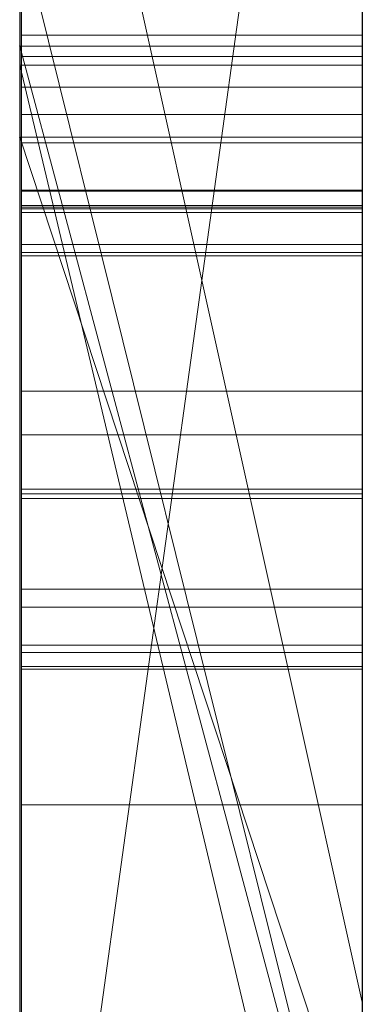
# Model space of a CAD drawing. Extents: x -1043 to 2383, y -808 to 1691.
# Drawn here: x 276 to 277, y 557 to 560 of the extents above; entities that cross this region are included whole.
import ezdxf

# ---------------------------------------------------------------- set-up
doc = ezdxf.new("R2010")
doc.units = 0
doc.header["$MEASUREMENT"] = 0
doc.linetypes.add('solid', pattern=[0])
doc.layers.add('mark_1', color=84, linetype='solid')
doc.layers.add('stone', color=7, linetype='CONTINUOUS')

msp = doc.modelspace()

# ---------------------------------------------------------------- linework, layer by layer
at = {"layer": 'mark_1', "lineweight": 0, "extrusion": (6.12303e-17, 1, -1.83691e-16)}
for p, q in [((275.6582, 540.6495, 265.3367), (275.6582, 566.1128, 263.5202)), ((275.6582, 566.1127, 3.9738), (275.6582, 540.6495, 3.9738)), ((275.6582, 540.6495, 32.6894), (275.6582, 566.1127, 32.6894)), ((275.6582, 566.1127, 3.9738), (275.6582, 540.6495, 3.9738)), ((275.6582, 540.6495, 32.6894), (275.6582, 566.1127, 32.6894)), ((275.6582, 566.1127, 253.3036), (275.6582, 540.6495, 253.3036)), ((275.6582, 566.1127, 263.5201), (275.6582, 540.6495, 265.3367)), ((275.6582, 566.1127, 273.0536), (275.6582, 540.6495, 273.0536)), ((275.6582, 566.1127, 284.1767), (275.6582, 540.6495, 284.1767)), ((275.6582, 566.1127, 253.3036), (275.6582, 540.6495, 253.3036)), ((275.6582, 540.6495, 284.1767), (275.6582, 566.1127, 284.1767)), ((275.6582, 566.1127, 263.5201), (275.6582, 554.9431, 273.0536)), ((275.6582, 566.1127, 273.0536), (275.6582, 554.9431, 273.0536)), ((275.6582, 566.1127, 303.5441), (275.6582, 540.6495, 303.5441)), ((275.6582, 566.1127, 203.9738), (275.6582, 540.6495, 203.9738)), ((275.6582, 540.6495, 232.6894), (275.6582, 566.1127, 232.6894)), ((275.6582, 566.1127, 203.9738), (275.6582, 540.6495, 203.9738)), ((275.6582, 540.6495, 232.6894), (275.6582, 566.1127, 232.6894)), ((276.6582, 540.6495, 32.6894), (276.6582, 566.1127, 32.6894)), ((276.6582, 540.6495, 284.1767), (276.6582, 566.1127, 284.1767)), ((276.6582, 540.6495, 232.6894), (276.6582, 566.1127, 232.6894)), ((275.6582, 566.0087, -146.2585), (275.6582, 559.411, -146.2585)), ((275.6582, 566.0087, -137.0205), (275.6582, 559.411, -137.0205)), ((275.6582, 566.0087, -125.2841), (275.6582, 559.411, -125.2841)), ((275.6582, 566.0087, -137.0205), (275.6582, 559.411, -137.0205)), ((275.6582, 566.0087, -125.2841), (275.6582, 559.411, -125.2841)), ((275.6582, 566.0087, -117.5429), (275.6582, 559.411, -117.5429)), ((275.6582, 566.0087, -146.2585), (275.6582, 559.411, -146.2585)), ((275.6582, 559.411, -117.5429), (275.6582, 566.0087, -117.5429)), ((275.6582, 566.0087, -84.37), (275.6582, 548.6864, -87.8659)), ((275.6582, 566.0087, -96.3566), (275.6582, 554.9808, -96.3566)), ((275.6582, 566.0087, -78.8759), (275.6582, 547.752, -74.6317)), ((275.6582, 566.0087, -66.8915), (275.6582, 555.2132, -66.8915)), ((275.6582, 555.2132, -84.37), (275.6582, 566.0087, -84.37)), ((275.6582, 566.0087, -84.37), (275.6582, 548.6863, -87.8658)), ((275.6582, 555.2132, -78.8759), (275.6582, 566.0087, -78.8759)), ((275.6582, 566.0087, -78.8759), (275.6582, 547.752, -74.6317)), ((275.6582, 566.0087, -96.3566), (275.6582, 554.9808, -96.3566)), ((275.6582, 555.2132, -66.8915), (275.6582, 566.0087, -66.8915)), ((275.6582, 555.2132, -84.37), (275.6582, 566.0087, -84.37)), ((275.6582, 555.2132, -78.8759), (275.6582, 566.0087, -78.8759)), ((275.6582, 566.0087, -46.1353), (275.6582, 559.4663, -46.1353)), ((275.6582, 566.0087, -34.3989), (275.6582, 559.4663, -34.3989)), ((275.6582, 566.0087, -29.4052), (275.6582, 559.4663, -29.4052)), ((275.6582, 566.0087, -34.3989), (275.6582, 559.4663, -34.3989)), ((275.6582, 566.0087, -29.4052), (275.6582, 559.4663, -29.4052)), ((275.6582, 566.0087, -46.1353), (275.6582, 540.5433, -46.1353)), ((275.6582, 566.0087, 111.0459), (275.6582, 559.2006, 116.4381)), ((275.6582, 566.0087, 111.0459), (275.6582, 559.2006, 116.4381)), ((275.6582, 566.0087, 130.4605), (275.6582, 559.2006, 130.4605)), ((275.6582, 566.0087, 153.7415), (275.6582, 559.411, 153.7415)), ((275.6582, 566.0087, 162.9795), (275.6582, 559.411, 162.9795)), ((275.6582, 566.0087, 174.7159), (275.6582, 559.411, 174.7159)), ((275.6582, 566.0087, 162.9795), (275.6582, 559.411, 162.9795)), ((275.6582, 566.0087, 174.7159), (275.6582, 559.411, 174.7159)), ((275.6582, 566.0087, 182.4571), (275.6582, 559.411, 182.4571)), ((275.6582, 559.2006, 130.4605), (275.6582, 566.0087, 130.4605)), ((275.6582, 566.0087, 153.7415), (275.6582, 559.411, 153.7415)), ((275.6582, 559.411, 182.4571), (275.6582, 566.0087, 182.4571)), ((275.6582, 566.0087, -188.9541), (275.6582, 559.2006, -183.5619)), ((275.6582, 566.0087, -188.9541), (275.6582, 559.2006, -183.5619)), ((275.6582, 566.0087, -169.5395), (275.6582, 559.2006, -169.5395)), ((275.6582, 559.2006, -169.5395), (275.6582, 566.0087, -169.5395)), ((275.6582, 556.4499, -27.4251), (275.6582, 566.0073, -27.4252)), ((276.6582, 559.411, -117.5429), (276.6582, 566.0087, -117.5429)), ((276.6582, 555.2132, -66.8915), (276.6582, 566.0087, -66.8915)), ((276.6582, 555.2132, -84.37), (276.6582, 566.0087, -84.37)), ((276.6582, 559.2006, 130.4605), (276.6582, 566.0087, 130.4605)), ((276.6582, 559.411, 182.4571), (276.6582, 566.0087, 182.4571)), ((276.6582, 559.2006, -169.5395), (276.6582, 566.0087, -169.5395)), ((275.6582, 563.9851, 265.3367), (275.6582, 552.6118, 265.3367)), ((275.6582, 563.9851, 265.3367), (275.6582, 554.9431, 273.0536)), ((275.6582, 540.6495, 265.3367), (275.6582, 563.9851, 265.3367)), ((276.6582, 562.5748, 247.8561), (276.6582, 536.1108, 247.8561)), ((276.6582, 562.5748, 297.8696), (276.6582, 536.1108, 297.8696)), ((276.6582, 555.2132, -84.37), (276.6582, 562.5172, -84.37)), ((276.6582, 562.4419, -152.0027), (276.6582, 555.2132, -152.0027)), ((276.6582, 562.4419, 147.9973), (276.6582, 555.2132, 147.9973)), ((276.6582, 562.1674, 266.8876), (275.6582, 554.9431, 273.0536)), ((276.6582, 562.1674, 266.8876), (275.6582, 554.9431, 273.0536)), ((276.6582, 561.9748, -102.0986), (276.6582, 550.3181, -102.0986)), ((276.6582, 561.9039, -2.2686), (276.6582, 536.1108, -2.2686)), ((276.6582, 561.9039, 197.7314), (276.6582, 536.1108, 197.7314)), ((276.6582, 561.5674, -52.1286), (276.6582, 536.0046, -52.1286)), ((275.6582, 561.1755, 104.3408), (275.6582, 551.6354, 104.3408)), ((275.6582, 561.1755, 104.3408), (275.6582, 551.6354, 104.3408)), ((276.6582, 556.6789, 98.1018), (275.6582, 561.1755, 104.3408)), ((275.6582, 561.1755, 104.3408), (276.6582, 556.6789, 98.1017)), ((275.6582, 561.1755, -195.6592), (275.6582, 551.6354, -195.6592)), ((275.6582, 561.1755, -195.6592), (275.6582, 551.6354, -195.6592)), ((276.6582, 556.6789, -201.8982), (275.6582, 561.1755, -195.6592)), ((275.6582, 561.1755, -195.6592), (276.6582, 556.6789, -201.8983)), ((276.6582, 561.1755, 104.3408), (276.6582, 556.6789, 98.1018)), ((276.6582, 561.1755, -195.6592), (276.6582, 556.6789, -201.8982)), ((275.6582, 560.0375, 15.9593), (275.6582, 547.6657, 15.9593)), ((275.6582, 547.6657, 20.7039), (275.6582, 560.0375, 20.7039)), ((275.6582, 560.0375, 20.7039), (275.6582, 547.6657, 20.7039)), ((275.6582, 560.0375, 15.9593), (275.6582, 547.6657, 15.9593)), ((275.6582, 560.0375, 215.9593), (275.6582, 547.6657, 215.9593)), ((275.6582, 547.6657, 220.7039), (275.6582, 560.0375, 220.7039)), ((275.6582, 560.0375, 220.7039), (275.6582, 547.6657, 220.7039)), ((275.6582, 560.0375, 215.9593), (275.6582, 547.6657, 215.9593)), ((276.6582, 560.0375, 15.9593), (276.6582, 547.6657, 15.9593)), ((276.6582, 560.0375, 15.9593), (276.6582, 547.6657, 15.9593)), ((276.6582, 560.0375, 215.9593), (276.6582, 547.6657, 215.9593)), ((276.6582, 560.0375, 215.9593), (276.6582, 547.6657, 215.9593)), ((275.6582, 559.8184, 303.5441), (275.6582, 555.7911, 303.5441)), ((275.6582, 559.8184, 314.8942), (276.6582, 555.7911, 314.8942)), ((276.6582, 555.7911, 324.7963), (275.6582, 559.8184, 329.1977)), ((275.6582, 559.8183, 314.8941), (275.6582, 555.7911, 314.8941)), ((275.6582, 559.8183, 314.8941), (275.6582, 555.7911, 314.8941)), ((276.6582, 555.7911, 314.8942), (275.6582, 559.8183, 314.8941)), ((276.6582, 555.7911, 324.7963), (275.6582, 559.8183, 329.1977)), ((276.6582, 555.7911, 324.7963), (275.6582, 559.8183, 329.1976)), ((276.6582, 555.7911, 324.7963), (275.6582, 559.8183, 329.1976)), ((276.6582, 555.7911, 324.7962), (276.6582, 559.8183, 329.1977)), ((275.6582, 559.6532, -27.4251), (275.6582, 559.4663, -29.4052)), ((275.6582, 559.6532, -27.4251), (275.6582, 555.7313, -27.4251)), ((275.6582, 559.6532, -27.4251), (275.6582, 559.4663, -29.4052)), ((275.6632, 559.4986, 517.3986), (276.6581, 559.4986, 517.3986)), ((275.6582, 559.4663, -34.3989), (275.6582, 559.4663, -46.1353)), ((275.6582, 559.4663, -34.3989), (275.6582, 559.4663, -29.4052)), ((275.6582, 555.7313, -46.1353), (275.6582, 559.4663, -46.1353)), ((275.6582, 559.4663, -34.3989), (275.6582, 559.4663, -46.1353)), ((275.6582, 555.7313, -34.3989), (275.6582, 559.4663, -34.3989)), ((275.6582, 559.4663, -29.4052), (275.6582, 555.7313, -29.4052)), ((276.6582, 555.7313, -34.3989), (275.6582, 559.4663, -29.4052)), ((275.6582, 559.4663, -29.4052), (275.6582, 555.7313, -29.4052)), ((276.6582, 559.4663, -34.3989), (275.6582, 559.4663, -34.3989)), ((275.6582, 555.7313, -34.3989), (275.6582, 559.4663, -34.3989)), ((276.6582, 555.7313, -34.3989), (275.6582, 559.4663, -29.4053)), ((276.6582, 559.4663, -34.3989), (275.6582, 559.4663, -29.4053)), ((275.6582, 559.4663, -29.4052), (276.6582, 559.4663, -34.3989)), ((276.6582, 559.4663, -34.3989), (275.6582, 559.4663, -34.3989)), ((275.6582, 559.4663, -29.4052), (275.6582, 559.4663, -34.3989)), ((276.6582, 555.7313, -34.3989), (276.6582, 559.4663, -34.3989)), ((276.6582, 555.7313, -34.3989), (276.6582, 559.4663, -34.3989)), ((275.6632, 559.4364, 515.0406), (276.6581, 559.4364, 515.0406)), ((275.6582, 559.411, -146.2585), (275.6582, 559.411, -137.0205)), ((275.6582, 540.5433, -137.0205), (275.6582, 559.411, -137.0205)), ((275.6582, 559.411, -137.0205), (275.6582, 559.411, -125.2841)), ((275.6582, 540.5433, -125.2841), (275.6582, 559.411, -125.2841)), ((275.6582, 559.411, -125.2841), (275.6582, 559.411, -137.0205)), ((275.6582, 559.411, -125.2841), (275.6582, 559.411, -117.5429)), ((275.6582, 559.411, -146.2585), (276.6582, 555.2132, -152.0027)), ((275.6582, 559.411, -146.2585), (275.6582, 559.411, -137.0205)), ((275.6582, 559.411, -137.0205), (276.6582, 555.2132, -143.7622)), ((275.6582, 559.411, -146.2585), (276.6582, 555.2132, -152.0027)), ((275.6582, 559.411, -137.0205), (275.6582, 540.5433, -137.0205)), ((276.6582, 555.2132, -143.7622), (275.6582, 559.411, -137.0205)), ((276.6582, 555.2132, -121.7893), (275.6582, 559.411, -117.5429)), ((275.6582, 559.411, -125.2841), (275.6582, 559.411, -117.5429)), ((276.6582, 555.2132, -125.2841), (275.6582, 559.411, -125.2841)), ((275.6582, 559.411, -117.5429), (276.6582, 559.411, -117.5429)), ((275.6582, 540.5433, -125.2841), (275.6582, 559.411, -125.2841)), ((275.6582, 559.411, -125.2841), (276.6582, 555.2132, -125.2841)), ((275.6582, 559.411, -117.5428), (276.6582, 555.2132, -121.7893)), ((275.6582, 559.411, -117.5428), (276.6582, 559.411, -117.5429)), ((275.6582, 559.411, 153.7415), (275.6582, 559.411, 162.9795)), ((275.6582, 540.5433, 162.9795), (275.6582, 559.411, 162.9795)), ((275.6582, 559.411, 162.9795), (275.6582, 559.411, 174.7159)), ((275.6582, 540.5433, 174.7159), (275.6582, 559.411, 174.7159)), ((275.6582, 559.411, 174.7159), (275.6582, 559.411, 162.9795)), ((275.6582, 559.411, 174.7159), (275.6582, 559.411, 182.4571)), ((275.6582, 559.411, 153.7415), (276.6582, 555.2132, 147.9973)), ((275.6582, 559.411, 153.7415), (275.6582, 559.411, 162.9795)), ((275.6582, 559.411, 162.9795), (276.6582, 555.2132, 156.2378)), ((275.6582, 559.411, 153.7415), (276.6582, 555.2132, 147.9973)), ((275.6582, 559.411, 162.9795), (275.6582, 540.5433, 162.9795)), ((276.6582, 555.2132, 156.2378), (275.6582, 559.411, 162.9795)), ((276.6582, 555.2132, 178.2107), (275.6582, 559.411, 182.4571)), ((275.6582, 559.411, 174.7159), (275.6582, 559.411, 182.4571)), ((276.6582, 555.2132, 174.7159), (275.6582, 559.411, 174.7159)), ((275.6582, 559.411, 182.4571), (276.6582, 559.411, 182.4571)), ((275.6582, 540.5433, 174.7159), (275.6582, 559.411, 174.7159)), ((275.6582, 559.411, 174.7159), (276.6582, 555.2132, 174.7159)), ((275.6582, 559.411, 182.4572), (276.6582, 555.2132, 178.2107)), ((275.6582, 559.411, 182.4572), (276.6582, 559.411, 182.4571)), ((276.6582, 559.411, -117.5429), (276.6582, 555.2132, -121.7893)), ((276.6582, 559.411, 182.4571), (276.6582, 555.2132, 178.2107)), ((275.6632, 559.3464, 509.6525), (276.6581, 559.3464, 509.6525)), ((275.663, 559.2672, -389.9034), (276.6581, 559.2672, -389.9034)), ((275.663, 546.2979, -388.1173), (275.663, 559.2672, -389.9034)), ((275.663, 559.2672, -339.9034), (276.6581, 559.2672, -339.9034)), ((275.663, 546.2979, -338.1173), (275.663, 559.2672, -339.9034)), ((275.663, 559.2672, -289.9034), (276.6581, 559.2672, -289.9034)), ((275.663, 546.2979, -288.1173), (275.663, 559.2672, -289.9034)), ((276.6581, 559.2672, -289.9034), (276.6581, 546.2979, -288.1173)), ((276.6581, 559.2672, -339.9034), (276.6581, 546.2979, -338.1173)), ((276.6581, 559.2672, -389.9034), (276.6581, 546.2979, -388.1173)), ((276.6582, 559.2006, 130.4572), (275.6582, 559.2007, 130.4605)), ((276.6582, 556.1741, 126.2592), (275.6582, 559.2007, 130.4605)), ((276.6582, 559.2006, -169.5428), (275.6582, 559.2007, -169.5395)), ((276.6582, 556.1741, -173.7408), (275.6582, 559.2007, -169.5395)), ((275.6582, 559.2006, 116.4381), (275.6582, 551.6354, 104.3408)), ((275.6582, 559.2006, 130.4605), (275.6582, 559.2006, 116.4381)), ((275.6582, 559.2006, 116.4381), (275.6582, 551.6354, 104.3408)), ((275.6582, 559.2006, 116.4381), (275.6582, 556.1741, 116.4381)), ((275.6582, 559.2006, 130.4605), (276.6582, 559.2006, 130.4605)), ((275.6582, 559.2006, 116.4381), (275.6582, 559.2006, 130.4605)), ((275.6582, 559.2006, 130.4605), (276.6582, 559.2006, 130.4605)), ((275.6582, 559.2006, 116.4381), (276.6582, 559.2006, 116.4381)), ((276.6582, 556.1741, 116.4381), (275.6582, 559.2006, 116.4381)), ((275.6582, 559.2006, 130.4605), (275.6582, 559.2006, 116.4381)), ((276.6582, 556.1741, 126.2592), (275.6582, 559.2006, 130.4605)), ((276.6582, 556.1741, 116.4381), (275.6582, 559.2006, 116.4381)), ((275.6582, 556.1741, 116.4381), (275.6582, 559.2006, 116.4381)), ((275.6582, 559.2006, -183.5619), (275.6582, 551.6354, -195.6592)), ((275.6582, 559.2006, -169.5395), (275.6582, 559.2006, -183.5619)), ((275.6582, 559.2006, -183.5619), (275.6582, 551.6354, -195.6592)), ((275.6582, 559.2006, -183.5619), (275.6582, 556.1741, -183.5619)), ((275.6582, 559.2006, -169.5395), (276.6582, 559.2006, -169.5395)), ((275.6582, 559.2006, -183.5619), (275.6582, 559.2006, -169.5395)), ((275.6582, 559.2006, -169.5395), (276.6582, 559.2006, -169.5395)), ((275.6582, 559.2006, -183.5619), (276.6582, 559.2006, -183.5619)), ((276.6582, 556.1741, -183.5619), (275.6582, 559.2006, -183.5619)), ((275.6582, 559.2006, -169.5395), (275.6582, 559.2006, -183.5619)), ((276.6582, 556.1741, -173.7408), (275.6582, 559.2006, -169.5395)), ((276.6582, 556.1741, -183.5619), (275.6582, 559.2006, -183.5619)), ((275.6582, 556.1741, -183.5619), (275.6582, 559.2006, -183.5619)), ((276.6582, 559.2006, 116.4381), (276.6582, 559.2006, 130.4605)), ((276.6582, 556.1741, 126.2591), (276.6582, 559.2006, 130.4572)), ((276.6582, 559.2006, -183.5619), (276.6582, 559.2006, -169.5395)), ((276.6582, 556.1741, -173.7409), (276.6582, 559.2006, -169.5428)), ((275.663, 559.1842, -378.5679), (276.6581, 559.1842, -378.5679)), ((275.663, 559.1842, -378.5679), (275.663, 546.2979, -380.3125)), ((275.663, 559.1842, -328.5679), (276.6581, 559.1842, -328.5679)), ((275.663, 559.1842, -328.5679), (275.663, 546.2979, -330.3125)), ((275.663, 559.1842, -278.5679), (276.6581, 559.1842, -278.5679)), ((275.663, 559.1842, -278.5679), (275.663, 546.2979, -280.3125)), ((276.6581, 546.2979, -280.3125), (276.6581, 559.1842, -278.5679)), ((276.6581, 546.2979, -330.3125), (276.6581, 559.1842, -328.5679)), ((276.6581, 546.2979, -380.3125), (276.6581, 559.1842, -378.5679)), ((275.6632, 559.0466, 508.9699), (276.6581, 559.0466, 508.9699)), ((275.6632, 559.0432, 521.7386), (276.6581, 559.0432, 521.7386)), ((275.6632, 559.0432, 510.3351), (276.6581, 559.0432, 510.3351)), ((275.663, 559.002, -382.9667), (276.6581, 559.002, -382.9667)), ((275.663, 546.2979, -380.3125), (275.663, 559.002, -382.9667)), ((275.663, 559.002, -332.9667), (276.6581, 559.002, -332.9667)), ((275.663, 546.2979, -330.3125), (275.663, 559.002, -332.9667)), ((275.663, 559.002, -282.9667), (276.6581, 559.002, -282.9667)), ((275.663, 546.2979, -280.3125), (275.663, 559.002, -282.9667)), ((275.6632, 558.9972, 419.9685), (276.6581, 558.9972, 419.9685)), ((276.6581, 559.002, -282.9667), (276.6581, 546.2979, -280.3125)), ((276.6581, 559.002, -332.9667), (276.6581, 546.2979, -330.3125)), ((276.6581, 559.002, -382.9667), (276.6581, 546.2979, -380.3125)), ((275.663, 558.9916, -376.6032), (276.6581, 558.9916, -376.6032)), ((275.663, 543.0095, -378.975), (275.663, 558.9916, -376.6032)), ((275.663, 558.9916, -326.6032), (276.6581, 558.9916, -326.6032)), ((275.663, 543.0095, -328.975), (275.663, 558.9916, -326.6032)), ((275.663, 558.9916, -276.6032), (276.6581, 558.9916, -276.6032)), ((275.663, 543.0095, -278.975), (275.663, 558.9916, -276.6032)), ((275.663, 558.9813, -385.4423), (276.6581, 558.9813, -385.4423)), ((275.663, 558.9813, -385.4423), (275.663, 546.2979, -388.1173)), ((275.663, 558.9813, -335.4423), (276.6581, 558.9813, -335.4423)), ((275.663, 558.9813, -335.4423), (275.663, 546.2979, -338.1173)), ((275.663, 558.9813, -285.4423), (276.6581, 558.9813, -285.4423)), ((275.663, 558.9813, -285.4423), (275.663, 546.2979, -288.1173)), ((276.6581, 558.9916, -276.6032), (276.6581, 543.0095, -278.975)), ((276.6581, 558.9916, -326.6032), (276.6581, 543.0095, -328.975)), ((276.6581, 558.9916, -376.6032), (276.6581, 543.0095, -378.975)), ((276.6581, 546.2979, -288.1173), (276.6581, 558.9813, -285.4423)), ((276.6581, 546.2979, -338.1173), (276.6581, 558.9813, -335.4423)), ((276.6581, 546.2979, -388.1173), (276.6581, 558.9813, -385.4423)), ((275.663, 558.8879, -391.8266), (276.6581, 558.8879, -391.8266)), ((275.663, 558.8879, -391.8266), (275.663, 542.968, -389.4548)), ((275.663, 558.8879, -341.8266), (276.6581, 558.8879, -341.8266)), ((275.663, 558.8879, -341.8266), (275.663, 542.968, -339.4548)), ((275.663, 558.8879, -291.8266), (276.6581, 558.8879, -291.8266)), ((275.663, 558.8879, -291.8266), (275.663, 542.968, -289.4548)), ((276.6581, 542.968, -289.4548), (276.6581, 558.8879, -291.8266)), ((276.6581, 542.968, -339.4548), (276.6581, 558.8879, -341.8266)), ((276.6581, 542.968, -389.4548), (276.6581, 558.8879, -391.8266)), ((275.6632, 558.8645, 511.6381), (276.6581, 558.8645, 511.6381)), ((275.6632, 558.8554, 415.8487), (276.6581, 558.8554, 415.8487)), ((275.6632, 558.4601, 465.8536), (276.6581, 558.4601, 465.8536)), ((275.6632, 558.3329, 512.9341), (276.6581, 558.3329, 512.9341)), ((275.6632, 558.3329, 518.7569), (276.6581, 558.3329, 518.7569)), ((275.6632, 558.175, 510.7929), (276.6581, 558.175, 510.7929)), ((275.6632, 557.8302, 510.7929), (275.6632, 558.175, 510.7929)), ((276.6581, 558.175, 510.7929), (276.6581, 557.8302, 510.7929)), ((275.6632, 558.1611, 516.023), (276.6581, 558.1611, 516.023)), ((275.6632, 558.1473, 508.7658), (276.6581, 558.1473, 508.7658)), ((275.6632, 558.1473, 508.7658), (275.6632, 542.6033, 508.7658)), ((276.6581, 542.6033, 508.7658), (276.6581, 558.1473, 508.7658)), ((275.6632, 557.8834, 418.496), (276.6581, 557.8834, 418.496)), ((275.6632, 557.8302, 510.7929), (276.6581, 557.8302, 510.7929)), ((275.6632, 557.7195, 520.0563), (276.6581, 557.7195, 520.0563)), ((275.6632, 557.6987, 511.6104), (276.6581, 557.6987, 511.6104)), ((275.6632, 557.6572, 513.9649), (276.6581, 557.6572, 513.9649)), ((275.6632, 557.6572, 517.4124), (276.6581, 557.6572, 517.4124)), ((275.6632, 557.6493, 410.75), (276.6581, 557.6493, 410.75)), ((275.6632, 557.254, 471.1253), (276.6581, 557.254, 471.1253)), ((275.6632, 557.254, 460.3283), (276.6581, 557.254, 460.3283)), ((276.6582, 556.6789, 98.1018), (276.6582, 547.6037, 98.1018)), ((276.6582, 556.6789, -201.8982), (276.6582, 547.6037, -201.8982))]:
    msp.add_line(p, q, dxfattribs=at)
at = {"layer": 'mark_1', "lineweight": 0, "extrusion": (1, -6.12303e-17, 0)}
for centre, radius, start, end in [((556.1374, -27.0422, 276.6582), 9.8773, 357.77769, 88.18667), ((555.1479, 415.5839, 275.6632), 5.3664, 321.499, 331.4945), ((558.8994, -284.1015, 275.663), 1.2908, 296.7684, 317.4147), ((558.8994, -334.1015, 275.663), 1.2908, 296.7684, 317.4147), ((558.8994, -384.1015, 275.663), 1.2908, 296.7684, 317.4147), ((554.6872, 415.9968, 276.6581), 5.856, 28.06412, 35.26942), ((558.7367, -384.589, 276.6581), 1.6201, 47.4636, 63.5235), ((558.7367, -334.589, 276.6581), 1.6201, 47.4636, 63.5235), ((558.7367, -284.589, 276.6581), 1.6201, 47.4636, 63.5235), ((557.6011, 519.8822, 275.6632), 2.3519, 21.8036, 37.1172), ((554.6406, 466.2624, 275.6632), 5.4589, 19.9425, 29.8334), ((555.1406, 415.5889, 276.6581), 5.3751, 324.9951, 330.0042), ((554.1998, 465.4337, 276.6581), 5.8996, 331.24235, 340.75547), ((558.6517, -284.7456, 275.663), 1.798, 52.5991, 64.8802), ((558.6517, -334.7456, 275.663), 1.798, 52.5991, 64.8802), ((558.6517, -384.7456, 275.663), 1.798, 52.5991, 64.8802), ((557.0598, 513.2143, 276.6581), 2.9973, 26.3186, 37.5427), ((558.6949, -291.3789, 275.663), 1.5811, 49.9786, 59.3074), ((558.6949, -341.3789, 275.663), 1.5811, 49.9786, 59.3074), ((558.6949, -391.3789, 275.663), 1.5811, 49.9786, 59.3074), ((559.261, -278.0268, 275.663), 1.4283, 73.4686, 81.6733), ((559.261, -328.0268, 275.663), 1.4283, 73.4686, 81.6733), ((559.261, -378.0268, 275.663), 1.4283, 73.4686, 81.6733), ((559.1716, -290.8285, 275.663), 0.9991, 288.0705, 299.4352), ((559.1716, -340.8285, 275.663), 0.9991, 288.0705, 299.4352), ((559.1716, -390.8285, 275.663), 0.9991, 288.0705, 299.4352), ((554.179, 465.4442, 275.6632), 5.9229, 333.29702, 338.05633), ((556.638, 514.7929, 275.6632), 3.8545, 311.9761, 321.9065), ((556.2274, 519.3099, 276.6581), 3.7887, 329.7027, 335.6001), ((554.6223, 466.2524, 276.6581), 5.4798, 22.8032, 27.7495), ((556.9858, 513.1574, 275.6632), 3.0906, 31.0148, 37.5427), ((559.2508, -378.0785, 276.6581), 1.4809, 74.2308, 82.8183), ((559.2508, -328.0785, 276.6581), 1.4809, 74.2308, 82.8183), ((559.2508, -278.0785, 276.6581), 1.4809, 74.2308, 82.8183), ((558.7449, -377.1508, 276.6581), 1.4792, 297.6536, 307.612), ((558.7449, -327.1508, 276.6581), 1.4792, 297.6536, 307.612), ((558.7449, -277.1508, 276.6581), 1.4792, 297.6536, 307.612), ((558.6014, -383.6215, 276.6581), 1.8532, 291.9457, 304.122), ((558.6014, -333.6215, 276.6581), 1.8532, 291.9457, 304.122), ((558.6014, -283.6215, 276.6581), 1.8532, 291.9457, 304.122), ((554.5089, 415.8835, 275.6632), 6.0672, 32.69337, 37.45015), ((556.2086, 519.3209, 275.6632), 3.8105, 329.7027, 333.27), ((559.1663, -390.8136, 276.6581), 1.0151, 282.7487, 295.0496), ((559.1663, -340.8136, 276.6581), 1.0151, 282.7487, 295.0496), ((559.1663, -290.8136, 276.6581), 1.0151, 282.7487, 295.0496), ((557.6482, 519.9182, 276.6581), 2.2926, 33.0554, 40.7643), ((556.557, 514.8876, 276.6581), 3.9791, 312.2795, 319.2063), ((558.7087, -277.0938, 275.663), 1.5466, 295.7017, 303.2083), ((558.7087, -327.0938, 275.663), 1.5466, 295.7017, 303.2083), ((558.7087, -377.0938, 275.663), 1.5466, 295.7017, 303.2083), ((558.6728, -391.411, 276.6581), 1.6201, 57.4894, 62.9396), ((558.6728, -341.411, 276.6581), 1.6201, 57.4894, 62.9396), ((558.6728, -291.411, 276.6581), 1.6201, 57.4894, 62.9396), ((554.9226, 415.7416, 276.6581), 5.6413, 320.1654, 324.9951), ((558.6319, -291.485, 275.663), 1.7045, 59.3074, 68.1144), ((558.6319, -341.485, 275.663), 1.7045, 59.3074, 68.1144), ((558.6319, -391.485, 275.663), 1.7045, 59.3074, 68.1144), ((557.1508, 518.657, 275.6632), 2.6639, 324.7761, 331.8085), ((557.0971, 518.6858, 276.6581), 2.7247, 322.1789, 331.8085), ((559.1246, -290.6845, 275.663), 1.1506, 273.9082, 288.0705), ((559.1246, -340.6845, 275.663), 1.1506, 273.9082, 288.0705), ((559.1246, -390.6845, 275.663), 1.1506, 273.9082, 288.0705), ((558.3509, -283.0142, 275.663), 2.5086, 284.5541, 296.7684), ((558.3509, -333.0142, 275.663), 2.5086, 284.5541, 296.7684), ((558.3509, -383.0142, 275.663), 2.5086, 284.5541, 296.7684), ((559.2143, -278.3458, 275.663), 1.7507, 81.6733, 89.0848), ((559.2143, -328.3458, 275.663), 1.7507, 81.6733, 89.0848), ((559.2143, -378.3458, 275.663), 1.7507, 81.6733, 89.0848), ((557.6508, 519.9198, 275.6632), 2.2896, 37.1172, 44.7997), ((554.2203, 465.4234, 275.6632), 5.8767, 323.77776, 333.29702), ((554.6445, 466.2641, 276.6581), 5.4546, 27.7495, 37.6418), ((554.1472, 415.6148, 276.6581), 6.5175, 35.26942, 41.91268), ((558.4786, -385.1073, 276.6581), 2.1991, 63.5235, 69.6062), ((558.4786, -335.1073, 276.6581), 2.1991, 63.5235, 69.6062), ((558.4786, -285.1073, 276.6581), 2.1991, 63.5235, 69.6062), ((556.3065, 512.5016, 275.6632), 4.0303, 39.0503, 46.0775), ((556.2635, 512.4667, 276.6581), 4.0856, 39.0503, 44.7206), ((559.2088, -378.412, 276.6581), 1.8171, 82.8183, 89.5025), ((559.2088, -328.412, 276.6581), 1.8171, 82.8183, 89.5025), ((559.2088, -278.412, 276.6581), 1.8171, 82.8183, 89.5025), ((558.5907, -376.8565, 276.6581), 1.8114, 289.1257, 297.6536), ((558.5907, -326.8565, 276.6581), 1.8114, 289.1257, 297.6536), ((558.5907, -276.8565, 276.6581), 1.8114, 289.1257, 297.6536), ((558.4353, -285.2072, 275.663), 2.3078, 64.8802, 70.1237), ((558.4353, -335.2072, 275.663), 2.3078, 64.8802, 70.1237), ((558.4353, -385.2072, 275.663), 2.3078, 64.8802, 70.1237), ((558.6204, -391.5135, 276.6581), 1.7352, 62.9396, 68.1144), ((558.6204, -341.5135, 276.6581), 1.7352, 62.9396, 68.1144), ((558.6204, -291.5135, 276.6581), 1.7352, 62.9396, 68.1144), ((558.5809, -276.8282, 275.663), 1.8414, 289.1257, 295.7017), ((558.5809, -326.8282, 275.663), 1.8414, 289.1257, 295.7017), ((558.5809, -376.8282, 275.663), 1.8414, 289.1257, 295.7017), ((554.6267, 466.2544, 275.6632), 5.475, 29.8334, 34.7793), ((559.0922, -390.4861, 276.6581), 1.3509, 272.8821, 282.7487), ((559.0922, -340.4861, 276.6581), 1.3509, 272.8821, 282.7487), ((559.0922, -290.4861, 276.6581), 1.3509, 272.8821, 282.7487), ((557.6418, 519.9127, 276.6581), 2.3011, 40.7643, 46.5955), ((554.2025, 465.4323, 276.6581), 5.8966, 326.48491, 331.24235), ((554.5539, 416.0564, 275.6632), 6.1254, 312.46794, 321.49901), ((557.9445, 509.6525, 275.6632), 1.402, 0, 10.6115), ((558.4109, 509.6525, 275.6632), 0.9355, 348.076, 360), ((558.4043, 509.6525, 276.6581), 0.9421, 349.4274, 360), ((557.8708, 509.6525, 276.6581), 1.4756, 0, 7.3114), ((556.5562, 519.0768, 275.6632), 3.3917, 318.9181, 324.7761), ((558.4715, 509.6398, 275.6632), 0.8736, 335.4993, 348.076), ((554.0831, 415.5573, 275.6632), 6.6035, 37.45015, 41.91268), ((558.6169, 509.7785, 275.6632), 0.7179, 10.6115, 28.463), ((558.4455, 509.7263, 276.6581), 0.8962, 7.3114, 17.9881), ((558.4746, 509.6394, 276.6581), 0.8706, 338.1895, 349.4274), ((558.6646, 509.7974, 276.6581), 0.6658, 17.9881, 36.7328), ((558.44, -383.2211, 276.6581), 2.2849, 287.9358, 291.9457), ((558.44, -333.2211, 276.6581), 2.2849, 287.9358, 291.9457), ((558.44, -283.2211, 276.6581), 2.2849, 287.9358, 291.9457), ((558.4395, 509.6535, 276.6581), 0.9084, 325.266, 338.1895), ((557.5758, 519.8453, 275.6632), 2.3954, 44.7997, 52.2228), ((558.4213, 509.6626, 275.6632), 0.9288, 324.1064, 335.4993), ((554.7487, 415.8867, 276.6581), 5.8678, 315.30535, 320.16543), ((559.1999, -279.2467, 275.663), 2.6517, 89.0848, 94.5048), ((559.1999, -329.2467, 275.663), 2.6517, 89.0848, 94.5048), ((559.1999, -379.2467, 275.663), 2.6517, 89.0848, 94.5048), ((558.7437, 509.8473, 275.6632), 0.5735, 28.463, 43.5428), ((556.1961, 519.3853, 276.6581), 3.8654, 314.7988, 322.1789), ((558.1413, -386.0144, 276.6581), 3.1668, 69.6062, 74.2295), ((558.1413, -336.0144, 276.6581), 3.1668, 69.6062, 74.2295), ((558.1413, -286.0144, 276.6581), 3.1668, 69.6062, 74.2295), ((555.9918, 515.5093, 276.6581), 4.8193, 309.513, 312.2795), ((559.2014, -379.2652, 276.6581), 2.6703, 89.5025, 94.5048), ((559.2014, -329.2652, 276.6581), 2.6703, 89.5025, 94.5048), ((559.2014, -279.2652, 276.6581), 2.6703, 89.5025, 94.5048), ((558.1336, -286.0419, 275.663), 3.1954, 70.1237, 74.2295), ((558.1336, -336.0419, 275.663), 3.1954, 70.1237, 74.2295), ((558.1336, -386.0419, 275.663), 3.1954, 70.1237, 74.2295), ((559.0791, -290.0175, 275.663), 1.8192, 263.9669, 273.9082), ((559.0791, -340.0175, 275.663), 1.8192, 263.9669, 273.9082), ((559.0791, -390.0175, 275.663), 1.8192, 263.9669, 273.9082), ((555.9412, 515.5675, 275.6632), 4.8964, 309.3863, 311.9761), ((557.5656, 519.8322, 276.6581), 2.412, 46.5955, 52.2228), ((558.7715, 509.8772, 276.6581), 0.5324, 36.7328, 59.3225), ((558.2128, 509.8135, 275.6632), 1.1861, 314.6675, 324.1064), ((558.2218, 509.8044, 276.6581), 1.1733, 314.6675, 325.266), ((556.8006, 512.9986, 276.6581), 3.3297, 44.7206, 51.3397), ((558.7668, 509.8692, 275.6632), 0.5418, 43.5428, 59.3225), ((559.081, -390.2641, 276.6581), 1.5732, 268.0531, 272.8821), ((559.081, -340.2641, 276.6581), 1.5732, 268.0531, 272.8821), ((559.081, -290.2641, 276.6581), 1.5732, 268.0531, 272.8821), ((558.2609, -382.6677, 276.6581), 2.8666, 284.5541, 287.9358), ((558.2609, -332.6677, 276.6581), 2.8666, 284.5541, 287.9358), ((558.2609, -282.6677, 276.6581), 2.8666, 284.5541, 287.9358), ((554.469, 466.1449, 275.6632), 5.6669, 34.7793, 39.5983), ((556.0479, 519.5199, 275.6632), 4.066, 310.5147, 318.9181), ((554.0639, 465.524, 276.6581), 6.0628, 321.82615, 326.48491), ((556.9036, 513.1216, 275.6632), 3.1694, 46.0775, 54.5127), ((555.1712, 516.5042, 276.6581), 6.109, 307.19724, 309.513), ((555.1606, 516.5183, 275.6632), 6.1266, 307.19724, 309.38635), ((558.5054, 509.8199, 275.6632), 1.0077, 291.0178, 302.4874), ((557.2725, 519.7239, 275.6632), 2.6822, 48.6884, 55.7939), ((558.044, 509.6732, 275.6632), 1.1985, 33.5242, 41.2693), ((558.5061, 509.8188, 276.6581), 1.0063, 291.1759, 302.4874), ((558.043, 509.6725, 276.6581), 1.1997, 33.5242, 41.1489), ((557.273, 519.7245, 276.6581), 2.6815, 48.6884, 55.7036), ((559.0943, -389.8734, 276.6581), 1.9641, 263.9669, 268.0531), ((559.0943, -339.8734, 276.6581), 1.9641, 263.9669, 268.0531), ((559.0943, -289.8734, 276.6581), 1.9641, 263.9669, 268.0531), ((553.601, 415.3665, 275.6632), 7.0921, 40.4583, 41.46188), ((553.7652, 415.5065, 276.6581), 6.8763, 40.4583, 44.82954), ((553.8074, 465.7258, 275.6632), 6.3884, 314.84843, 323.77776), ((558.2047, 509.8142, 275.6632), 0.9847, 41.2693, 50.2662), ((554.1957, 465.918, 276.6581), 6.0214, 37.64175, 46.81142), ((558.2029, 509.8122, 276.6581), 0.9874, 41.1489, 49.9935), ((553.7946, 415.5375, 275.6632), 6.8338, 41.46188, 42.49378), ((554.2922, 416.3383, 276.6581), 6.5099, 310.81131, 315.30535), ((555.6453, 519.9399, 276.6581), 4.6471, 309.0115, 314.7988), ((556.9648, 513.2038, 276.6581), 3.0669, 51.3397, 57.8936), ((558.329, 510.2791, 275.6632), 1.4996, 282.5559, 291.0178), ((556.6244, 513.455, 275.6632), 2.8843, 314.1935, 320.9537), ((554.609, 415.8487, 275.6632), 4.2464, 349.8017, 360), ((554.7499, 415.8487, 275.6632), 4.1055, 0, 5.6639), ((558.3323, 510.2675, 276.6581), 1.4875, 282.7867, 291.1759), ((556.6479, 513.4359, 276.6581), 2.854, 315.9483, 320.9537), ((554.7011, 415.8487, 276.6581), 4.1543, 0, 2.483), ((554.464, 415.8487, 276.6581), 4.3913, 354.5266, 360), ((554.8218, 415.8539, 276.6581), 4.0335, 2.483, 5.0216), ((554.3262, 466.0267, 275.6632), 5.8523, 39.59829, 44.4483), ((554.9282, 415.8664, 275.6632), 3.9264, 5.6639, 11.5221), ((558.2457, 509.8635, 275.6632), 0.9206, 50.2662, 62.3919), ((554.1975, 415.9066, 275.6632), 6.2874, 42.49378, 51.27435), ((554.8931, 415.8602, 276.6581), 3.9619, 5.0216, 10.7754), ((558.2448, 509.8621, 276.6581), 0.9223, 49.9935, 62.0163), ((554.9611, 415.8011, 276.6581), 3.892, 348.5303, 354.5266), ((553.9297, 465.6296, 276.6581), 6.2335, 317.13893, 321.82615), ((555.2213, 415.7385, 275.6632), 3.6243, 338.2763, 349.8017), ((557.0624, 519.4148, 275.6632), 3.056, 55.7939, 62.2301), ((554.9314, 415.867, 275.6632), 3.9231, 11.5221, 23.2346), ((554.9276, 415.8668, 276.6581), 3.9268, 10.7754, 16.5681), ((557.0664, 519.4215, 276.6581), 3.0481, 55.7036, 62.0691), ((555.1152, 415.7698, 276.6581), 3.7347, 342.5908, 348.5303), ((557.0434, 513.3176, 275.6632), 2.9287, 54.5127, 61.0927), ((554.1372, 416.5117, 275.6632), 6.7425, 307.03327, 312.46794), ((554.5327, 521.2931, 275.6632), 6.3984, 304.54692, 310.51467), ((556.3586, 513.7159, 276.6581), 3.2567, 311.417, 315.9483), ((554.8653, 415.8482, 276.6581), 3.9918, 16.5681, 22.4178), ((555.2427, 415.7298, 276.6581), 3.6011, 336.4853, 342.5908), ((558.2326, 509.8385, 275.6632), 0.9488, 62.3919, 74.2364), ((558.2451, 510.6558, 275.6632), 1.8855, 275.2226, 282.5559), ((558.2339, 509.8417, 276.6581), 0.9454, 62.0163, 73.81), ((558.2476, 510.6408, 276.6581), 1.8703, 275.3029, 282.7867), ((556.2056, 513.8858, 275.6632), 3.4851, 308.3353, 314.1935), ((554.4194, 416.1568, 276.6581), 5.9539, 44.82954, 49.702), ((557.1275, 513.4632, 276.6581), 2.7607, 57.8936, 64.9919), ((555.2413, 415.7306, 275.6632), 3.6028, 332.1675, 338.2763), ((554.4403, 521.4274, 276.6581), 6.5614, 304.54692, 309.01152), ((554.3588, 415.6212, 275.6632), 4.5462, 23.2346, 33.6853), ((554.5897, 415.7345, 276.6581), 4.2899, 22.4178, 27.9575), ((554.0055, 416.6703, 276.6581), 6.9486, 306.29587, 310.81131), ((555.2124, 415.743, 276.6581), 3.6342, 324.2858, 336.4853), ((556.1358, 513.9684, 276.6581), 3.5934, 304.9607, 311.417), ((553.9323, 465.6403, 275.6632), 6.4041, 44.4483, 48.97976), ((558.2077, 509.7504, 275.6632), 1.0404, 74.2364, 82.7876), ((556.9202, 519.1448, 275.6632), 3.3611, 62.2301, 68.8584), ((553.5494, 465.9824, 276.6581), 6.7523, 312.72581, 317.13893), ((558.209, 509.7559, 276.6581), 1.0348, 73.81, 82.6045), ((556.8363, 518.9876, 276.6581), 3.5392, 62.0691, 74.6438), ((553.5641, 465.8536, 275.6632), 4.896, 0, 5.1824), ((552.9017, 465.8536, 275.6632), 5.5583, 357.3566, 360), ((557.1489, 513.5087, 275.6632), 2.7105, 61.0927, 68.0709), ((553.3719, 465.8319, 275.6632), 5.0877, 354.5315, 357.3566), ((553.4541, 465.8536, 276.6581), 5.006, 0, 2.3404), ((553.0108, 465.8536, 276.6581), 5.4492, 355.0889, 360), ((553.7893, 465.8673, 276.6581), 4.6704, 2.3404, 4.806), ((554.1796, 465.9094, 275.6632), 4.278, 5.1824, 10.9208), ((553.8196, 465.789, 275.6632), 4.6379, 344.1986, 354.5315), ((555.113, 415.7983, 275.6632), 3.7478, 326.2384, 332.1675), ((554.1644, 465.8988, 276.6581), 4.2941, 4.806, 15.6105), ((553.7688, 465.7884, 276.6581), 4.6885, 349.5876, 355.0889), ((558.1473, 511.7214, 276.6581), 2.9556, 270, 275.3029), ((558.1473, 511.7257, 275.6632), 2.9599, 270, 275.2226), ((554.3867, 465.9494, 275.6632), 4.0671, 10.9208, 16.6111), ((555.9683, 514.1859, 275.6632), 3.8677, 303.6652, 308.3353), ((554.0385, 465.7389, 276.6581), 4.4142, 344.127, 349.5876), ((554.3696, 415.6177, 276.6581), 4.5391, 27.9575, 33.5404), ((558.175, 509.4914, 275.6632), 1.3015, 82.7876, 90), ((558.175, 509.4937, 276.6581), 1.2992, 82.6045, 90), ((556.8772, 512.9341, 275.6632), 1.4557, 351.4664, 360), ((557.2601, 512.9341, 275.6632), 1.0728, 0, 11.1233), ((556.9596, 518.7569, 275.6632), 1.3733, 350.7732, 360), ((555.7857, 518.7569, 275.6632), 2.5472, 0, 3.5886), ((556.2417, 518.7855, 275.6632), 2.0903, 3.5886, 7.7522), ((556.8064, 512.9447, 275.6632), 1.5273, 343.24, 351.4664), ((556.8466, 518.7752, 275.6632), 1.4878, 342.0946, 350.7732), ((556.5069, 518.8216, 275.6632), 1.8227, 7.7522, 16.2418), ((557.3439, 512.9505, 275.6632), 0.9874, 11.1233, 22.9851), ((553.4505, 466.0847, 275.6632), 6.8946, 309.25473, 314.84843), ((555.6776, 518.7569, 276.6581), 2.6553, 0, 0.5856), ((556.9597, 518.7569, 276.6581), 1.3732, 350.1696, 360), ((557.2126, 512.9341, 276.6581), 1.1203, 0, 3.0965), ((556.8786, 512.9341, 276.6581), 1.4543, 350.4511, 360), ((555.7661, 518.7578, 276.6581), 2.5668, 0.5856, 1.1864), ((556.2169, 518.7671, 276.6581), 2.1159, 1.1864, 15.3103), ((557.2731, 512.9373, 276.6581), 1.0598, 3.0965, 6.3251), ((557.324, 512.943, 276.6581), 1.0085, 6.3251, 17.836), ((553.8294, 465.5277, 276.6581), 6.5567, 46.81142, 52.55985), ((556.7831, 512.9501, 276.6581), 1.5512, 341.3628, 350.4511), ((556.83, 518.7793, 276.6581), 1.5049, 341.0062, 350.1696), ((554.6071, 466.0151, 275.6632), 3.8371, 16.6111, 22.5575), ((554.457, 465.6086, 275.6632), 3.9755, 332.559, 344.1986), ((554.6467, 466.0336, 276.6581), 3.7932, 15.6105, 27.5042), ((557.1454, 513.5015, 276.6581), 2.7184, 64.9919, 66.5271), ((554.3675, 465.6454, 276.6581), 4.0723, 338.3232, 344.127), ((557.3164, 512.9405, 276.6581), 1.0165, 17.836, 29.2771), ((556.6909, 512.9795, 275.6632), 1.648, 333.7105, 343.24), ((556.7005, 518.8224, 275.6632), 1.6413, 332.4549, 342.0946), ((556.9375, 518.947, 275.6632), 1.3742, 16.2418, 26.7802), ((557.2582, 512.9142, 275.6632), 1.0805, 22.9851, 44.9765), ((554.6453, 416.4233, 276.6581), 5.6045, 49.702, 54.5466), ((557.03, 518.9897, 276.6581), 1.2729, 15.3103, 36.5594), ((556.5792, 518.8657, 276.6581), 1.7701, 324.8021, 341.0062), ((556.5726, 513.0211, 276.6581), 1.7733, 325.8328, 341.3628), ((554.9769, 415.8893, 275.6632), 3.9115, 320.2532, 326.2384), ((557.1535, 513.5201, 276.6581), 2.6982, 66.5271, 68.0709), ((553.373, 417.5246, 275.6632), 8.0114, 302.26139, 307.03327), ((557.2293, 512.8917, 276.6581), 1.1164, 29.2771, 41.0732), ((555.5229, 514.845, 276.6581), 4.663, 299.6573, 304.9607), ((556.2783, 513.1833, 275.6632), 2.1082, 325.8137, 333.7105), ((557.0438, 519.0007, 275.6632), 1.2551, 26.7802, 37.061), ((554.6271, 416.1638, 276.6581), 4.355, 313.6812, 324.2858), ((556.2192, 519.0735, 275.6632), 2.1842, 324.7025, 332.4549), ((554.6454, 466.031, 275.6632), 3.7955, 22.5575, 34.4516), ((554.007, 415.3867, 275.6632), 4.9689, 33.6853, 36.1857), ((553.6788, 465.3489, 275.6632), 6.7903, 48.97976, 53.53403), ((553.7827, 415.2287, 276.6581), 5.2432, 33.5404, 38.5476), ((554.4472, 465.6137, 276.6581), 3.9865, 332.5743, 338.3232), ((556.6067, 518.3341, 275.6632), 4.2303, 68.8584, 74.4291), ((554.9341, 416.8252, 275.6632), 5.1099, 51.2744, 61.5674), ((555.4853, 514.9111, 275.6632), 4.7391, 299.6573, 303.6652), ((553.3014, 466.251, 276.6581), 7.1179, 308.29106, 312.72581), ((553.3419, 417.5739, 276.6581), 8.0697, 302.26139, 306.29587), ((556.9201, 512.6222, 276.6581), 1.5264, 41.0732, 50.3474), ((557.0864, 519.0315, 276.6581), 1.2027, 36.5594, 47.3155), ((557.0784, 519.0268, 275.6632), 1.2118, 37.061, 47.6239), ((556.6493, 512.3058, 275.6632), 1.9412, 44.9765, 58.7205), ((556.013, 513.3635, 275.6632), 2.4288, 320.039, 325.8137), ((555.6168, 513.6699, 276.6581), 2.9285, 315.3109, 325.8328), ((555.4615, 519.6541, 276.6581), 3.1378, 314.4072, 324.8021), ((553.6908, 415.1555, 275.6632), 5.3607, 36.1857, 38.5476), ((555.9167, 519.2876, 275.6632), 2.5548, 318.995, 324.7025), ((554.6027, 466.0106, 276.6581), 3.8429, 27.5042, 33.4499), ((554.467, 465.6034, 275.6632), 3.9642, 326.7362, 332.559), ((554.582, 416.2177, 275.6632), 4.4251, 314.8009, 320.2532), ((554.4507, 465.6119, 276.6581), 3.9826, 326.8211, 332.5743), ((557.0477, 518.9932, 275.6632), 1.2572, 47.6239, 52.6213), ((554.2673, 415.2497, 275.6632), 4.8595, 41.916, 45.3088), ((555.4473, 513.8375, 275.6632), 3.1668, 315.3109, 320.039), ((557.0084, 518.9469, 276.6581), 1.3177, 47.3155, 57.3404), ((554.9246, 416.8154, 276.6581), 5.1231, 54.5466, 59.7309), ((556.7568, 512.4251, 276.6581), 1.7825, 50.3474, 54.8852), ((554.396, 415.3652, 276.6581), 4.6866, 41.916, 50.6237), ((555.268, 519.8516, 275.6632), 3.4144, 314.4072, 318.995), ((552.7508, 466.9408, 275.6632), 8.0003, 304.25507, 309.25473), ((556.9875, 518.9143, 275.6632), 1.3565, 52.6213, 57.3404), ((553.1214, 464.6031, 276.6581), 7.7212, 52.55985, 57.6408), ((554.4017, 465.8778, 276.6581), 4.0838, 33.4499, 39.1284), ((554.3332, 465.6912, 275.6632), 4.1242, 321.0851, 326.7362), ((554.2149, 465.7357, 275.6632), 4.3176, 34.4516, 45.216), ((554.3367, 465.6864, 276.6581), 4.1187, 315.3391, 326.8211), ((556.4998, 512.0598, 276.6581), 2.2291, 54.8852, 58.7205), ((556.2487, 516.8477, 276.6581), 5.7584, 74.64379, 83.30634), ((556.4421, 517.7434, 275.6632), 4.8435, 74.4291, 80.0263), ((556.6659, 518.8525, 275.6632), 1.5998, 48.8069, 57.9035), ((553.0846, 464.545, 275.6632), 7.7899, 53.53403, 57.6408), ((556.6703, 518.8575, 276.6581), 1.5931, 48.8069, 56.9039), ((552.7135, 466.9956, 276.6581), 8.0665, 304.25507, 308.29106), ((554.3162, 416.4854, 275.6632), 4.8024, 309.3123, 314.8009), ((555.7206, 513.5565, 275.6632), 2.775, 311.1915, 315.4676), ((554.5319, 415.5171, 275.6632), 4.4833, 45.3088, 48.9135), ((555.7339, 513.5434, 276.6581), 2.7563, 308.5488, 315.4676), ((556.0981, 512.0292, 275.6632), 2.4855, 51.1506, 58.4369), ((554.9398, 520.8046, 275.6632), 4.3464, 303.5225, 308.6979), ((552.3608, 418.8458, 275.6632), 9.6701, 299.46673, 303.1543), ((554.9324, 520.8138, 276.6581), 4.3582, 303.2038, 308.6979), ((556.0828, 512.0101, 276.6581), 2.51, 51.1506, 56.0345), ((552.3594, 418.8479, 276.6581), 9.6727, 301.81535, 303.1543), ((554.1598, 416.6531, 276.6581), 5.0317, 306.1347, 313.6812), ((554.2333, 465.7408, 276.6581), 4.3009, 39.1284, 44.8544), ((555.7591, 513.5125, 275.6632), 2.7165, 306.8462, 311.1915), ((554.2002, 465.7986, 275.6632), 4.2952, 315.385, 321.0851), ((556.5024, 518.5999, 276.6581), 1.9006, 56.9039, 63.9843), ((556.4709, 518.5416, 275.6632), 1.9667, 57.9035, 65.6747), ((555.0012, 416.9466, 276.6581), 4.9712, 59.7309, 64.877), ((554.7011, 415.7112, 275.6632), 4.2258, 48.9135, 58.1644), ((556.1515, 512.1121, 276.6581), 2.387, 56.0345, 61.1069), ((552.3516, 418.8606, 276.6581), 9.6875, 300.47795, 301.81535), ((555.7543, 513.5179, 276.6581), 2.7236, 301.5672, 308.5488), ((556.1648, 512.1377, 275.6632), 2.3581, 58.4369, 66.0205), ((555.757, 513.5153, 275.6632), 2.72, 299.7723, 306.8462), ((555.0267, 416.9963, 275.6632), 4.9154, 61.5674, 66.7241), ((553.6776, 417.2652, 275.6632), 5.8103, 304.55827, 309.31231), ((554.7971, 415.8539, 276.6581), 4.0544, 50.6237, 60.3533), ((554.4629, 521.5244, 275.6632), 5.2099, 299.0078, 303.5225), ((556.3314, 518.2495, 276.6581), 2.2905, 63.9843, 76.6151), ((554.4218, 521.5939, 276.6581), 5.2906, 298.457, 303.2038), ((556.1656, 512.1377, 276.6581), 2.3577, 61.1069, 68.6652), ((556.159, 516.1336, 275.6632), 6.478, 80.02627, 84.52302), ((556.2484, 518.0495, 275.6632), 2.5068, 65.6747, 80.7897), ((553.7852, 465.295, 276.6581), 4.933, 44.8544, 50.0172), ((553.8247, 466.1691, 275.6632), 4.8227, 310.1626, 315.385), ((553.8079, 465.3256, 275.6632), 4.8953, 45.216, 53.1834), ((552.8434, 467.2277, 275.6632), 8.1887, 298.58217, 302.58973), ((552.4513, 464.6577, 275.6632), 8.0558, 53.40278, 55.81668), ((553.6176, 466.397, 276.6581), 5.1297, 305.6436, 315.3391), ((552.3268, 418.9026, 276.6581), 9.7363, 294.91564, 300.47795), ((552.4468, 464.6516, 276.6581), 8.0633, 53.40278, 57.44164), ((552.8853, 467.1621, 276.6581), 8.1109, 301.5787, 302.58973), ((555.7025, 513.6021, 276.6581), 2.8226, 289.9599, 301.5672), ((552.8268, 467.2573, 276.6581), 8.2227, 300.578, 301.5787), ((556.1508, 512.1062, 275.6632), 2.3926, 66.0205, 78.9843), ((552.2905, 418.9703, 275.6632), 9.813, 295.81965, 299.46673), ((555.6715, 513.6648, 275.6632), 2.8922, 293.0205, 299.7723), ((553.1781, 417.9977, 276.6581), 6.6964, 300.05629, 306.13471), ((555.0558, 417.0631, 276.6581), 4.8425, 64.877, 70.126), ((556.1316, 512.0506, 276.6581), 2.4513, 68.6652, 76.0029), ((554.1685, 522.0554, 275.6632), 5.817, 293.95173, 299.00785), ((552.7106, 467.454, 276.6581), 8.4511, 294.53519, 300.578), ((552.3954, 464.5754, 275.6632), 8.1553, 55.81668, 58.20842), ((553.4059, 417.6597, 275.6632), 6.2893, 302.21326, 304.55827), ((555.0547, 417.0614, 275.6632), 4.8444, 66.7241, 71.9377), ((553.5782, 466.4612, 275.6632), 5.2049, 304.9076, 310.1626), ((554.8344, 415.9259, 275.6632), 3.9731, 58.1644, 67.8634), ((553.499, 464.9538, 276.6581), 5.3784, 50.0172, 55.2095), ((554.1265, 522.1389, 276.6581), 5.9104, 293.7228, 298.45702), ((556.1063, 515.635, 276.6581), 6.9794, 83.30634, 86.96283), ((555.9402, 516.6056, 276.6581), 3.9803, 76.6151, 84.8994), ((555.5999, 513.8333, 275.6632), 3.0753, 286.1905, 293.0205), ((554.8314, 415.9142, 276.6581), 3.985, 60.3533, 66.1284), ((552.3222, 464.4566, 276.6581), 8.2948, 57.44164, 61.39536), ((556.0768, 515.2759, 275.6632), 7.3396, 84.52302, 87.47311), ((552.5683, 467.7325, 275.6632), 8.7636, 294.77418, 298.58217), ((553.011, 418.2864, 275.6632), 7.03, 300.05629, 302.21326), ((552.9087, 464.1244, 275.6632), 6.3959, 53.18341, 59.68873), ((556.0979, 511.9153, 276.6581), 2.5907, 76.0029, 83.4439), ((555.0492, 417.045, 276.6581), 4.8618, 70.126, 76.3108), ((552.3385, 464.4837, 275.6632), 8.2632, 58.20842, 62.24988)]:
    msp.add_arc(centre, radius, start, end, dxfattribs=at)
at = {"layer": 'mark_1', "lineweight": 0, "extrusion": (6.12303e-17, 1, -1.83691e-16)}
for p in [(275.6582, 559.4663, -29.4053), (275.6582, 559.4663, -29.4052), (275.6582, 559.2006, 116.4381), (275.6582, 559.2006, -183.5619), (276.6582, 556.6789, 98.1017), (276.6582, 556.6789, -201.8983)]:
    msp.add_point(p, dxfattribs=at)
at = {"layer": 'stone', "color": 7, "linetype": 'CONTINUOUS'}
msp.add_line((276.6582, 683.4493), (276.6582, 418.4493), dxfattribs=at)

doc.saveas('drawing.dxf')
